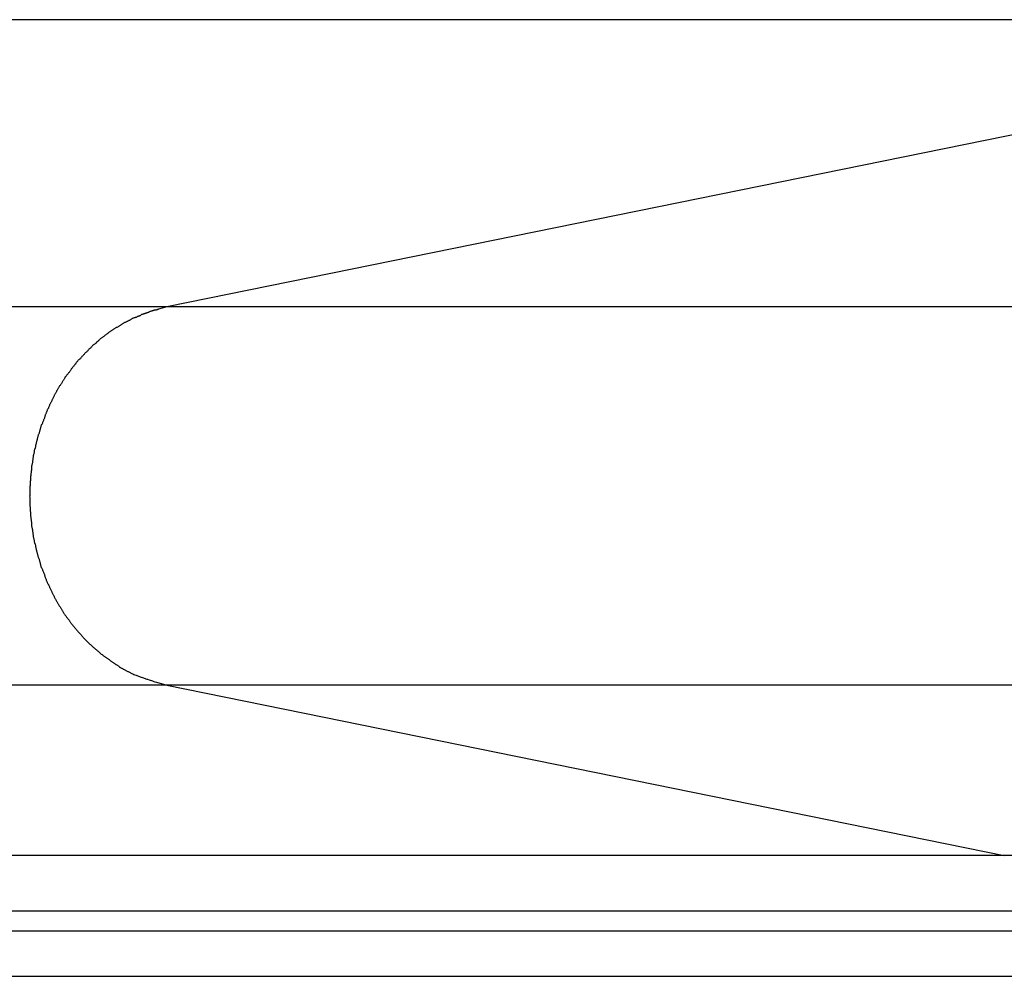
# Model space of a CAD drawing. Extents: x -42.6 to 42.6, y -25.3 to 25.3.
# Drawn here: x -13.3 to -12.5, y 1.1 to 2 of the extents above; entities that cross this region are included whole.
import ezdxf

# ---------------------------------------------------------------- set-up
doc = ezdxf.new("R2010")
doc.units = 0
doc.layers.get('0').update_dxf_attribs({"linetype": 'CONTINUOUS'})

msp = doc.modelspace()

# ---------------------------------------------------------------- linework, layer by layer
at = {"color": 0}
for points in [[(-11.9456, 1.96), (-14.6928, 1.96)], [(-11.9456, 1.96), (-14.6928, 1.96)], [(-11.9456, 1.96), (-14.6928, 1.96)], [(-11.9456, 1.96), (-14.6928, 1.96)], [(-11.9456, 1.96), (-14.6928, 1.96)], [(-11.9456, 1.96), (-14.6928, 1.96)], [(-11.9456, 1.96), (-14.6928, 1.96)], [(-11.9456, 1.96), (-14.6928, 1.96)], [(-11.9456, 1.96), (-14.6928, 1.96)], [(-11.9456, 1.96), (-14.6928, 1.96)], [(-11.9456, 1.96), (-14.6928, 1.96)], [(-11.9456, 1.96), (-14.6928, 1.96)], [(-11.9456, 1.96), (-14.6928, 1.96)], [(-11.9456, 1.96), (-14.6928, 1.96)], [(-11.9456, 1.96), (-14.6928, 1.96)], [(-11.9456, 1.96), (-14.6928, 1.96)], [(-11.9456, 1.96), (-14.6928, 1.96)], [(-11.9456, 1.96), (-14.6928, 1.96)], [(-11.9456, 1.96), (-14.6928, 1.96)], [(-11.9456, 1.96), (-14.6928, 1.96)], [(-11.9456, 1.96), (-14.6928, 1.96)], [(-11.9456, 1.96), (-13.1953, 1.7056)], [(-11.9456, 1.96), (-13.1953, 1.7056)], [(-11.9456, 1.96), (-13.1953, 1.7056)], [(-11.9456, 1.96), (-13.1953, 1.7056)], [(-11.9456, 1.96), (-13.1953, 1.7056)], [(-11.9456, 1.96), (-13.1953, 1.7056)], [(-11.9456, 1.96), (-13.1953, 1.7056)], [(-11.9456, 1.96), (-13.1953, 1.7056)], [(-11.9456, 1.96), (-13.1953, 1.7056)], [(-11.9456, 1.96), (-13.1953, 1.7056)], [(-11.9456, 1.96), (-13.1953, 1.7056)], [(-11.9456, 1.96), (-13.1953, 1.7056)], [(-11.9456, 1.96), (-13.1953, 1.7056)], [(-11.9456, 1.96), (-13.1953, 1.7056)], [(-11.9456, 1.96), (-13.1953, 1.7056)], [(-11.9456, 1.96), (-13.1953, 1.7056)], [(-11.9456, 1.96), (-13.1953, 1.7056)], [(-11.9456, 1.96), (-13.1953, 1.7056)], [(-11.9456, 1.96), (-13.1953, 1.7056)], [(-11.9456, 1.96), (-13.1953, 1.7056)], [(-11.9456, 1.96), (-13.1953, 1.7056)], [(-13.1953, 1.7056), (-16.359, 1.7056)], [(-13.1953, 1.7056), (-16.359, 1.7056)], [(-13.1953, 1.7056), (-16.359, 1.7056)], [(-13.1953, 1.7056), (-16.359, 1.7056)], [(-13.1953, 1.7056), (-16.359, 1.7056)], [(-13.1953, 1.7056), (-16.359, 1.7056)], [(-13.1953, 1.7056), (-16.359, 1.7056)], [(-13.1953, 1.7056), (-16.359, 1.7056)], [(-13.1953, 1.7056), (-16.359, 1.7056)], [(-13.1953, 1.7056), (-16.359, 1.7056)], [(-13.1953, 1.7056), (-16.359, 1.7056)], [(-13.1953, 1.7056), (-16.359, 1.7056)], [(-13.1953, 1.7056), (-16.359, 1.7056)], [(-13.1953, 1.7056), (-16.359, 1.7056)], [(-13.1953, 1.7056), (-16.359, 1.7056)], [(-13.1953, 1.7056), (-16.359, 1.7056)], [(-13.1953, 1.7056), (-16.359, 1.7056)], [(-13.1953, 1.7056), (-16.359, 1.7056)], [(-13.1953, 1.7056), (-16.359, 1.7056)], [(-13.1953, 1.7056), (-16.359, 1.7056)], [(-13.1953, 1.7056), (-16.359, 1.7056)], [(-13.1952, 1.7056), (-13.2027, 1.7038), (-13.2027, 1.7038), (-13.203, 1.7035), (-13.2036, 1.7035), (-13.2039, 1.7032), (-13.2045, 1.7032), (-13.2048, 1.7029), (-13.2054, 1.7029), (-13.2058, 1.7027), (-13.2064, 1.7027), (-13.2067, 1.7024), (-13.2073, 1.7024), (-13.2076, 1.7021), (-13.2082, 1.7021), (-13.2085, 1.7018), (-13.2091, 1.7018), (-13.2097, 1.7016), (-13.2103, 1.7016), (-13.2103, 1.7016), (-13.2106, 1.7013), (-13.2112, 1.701), (-13.2115, 1.7007), (-13.2121, 1.7007), (-13.2124, 1.7004), (-13.213, 1.7004), (-13.2133, 1.7001), (-13.2139, 1.7001), (-13.2142, 1.6998), (-13.2148, 1.6997), (-13.2151, 1.6994), (-13.2157, 1.6994), (-13.216, 1.6991), (-13.2166, 1.6991), (-13.2172, 1.6988), (-13.2178, 1.6988), (-13.2178, 1.6988), (-13.2181, 1.6985), (-13.2187, 1.6982), (-13.219, 1.6979), (-13.2196, 1.6979), (-13.2199, 1.6976), (-13.2205, 1.6974), (-13.2208, 1.6971), (-13.2214, 1.6971), (-13.2217, 1.6968), (-13.2223, 1.6965), (-13.2226, 1.6962), (-13.2232, 1.6962), (-13.2235, 1.6959), (-13.2241, 1.6959), (-13.2247, 1.6956), (-13.2253, 1.6956), (-13.2253, 1.6956), (-13.2256, 1.6953), (-13.2262, 1.695), (-13.2265, 1.6947), (-13.2271, 1.6945), (-13.2274, 1.6942), (-13.228, 1.6939), (-13.2283, 1.6936), (-13.2289, 1.6936), (-13.2292, 1.6933), (-13.2298, 1.693), (-13.2301, 1.6927), (-13.2307, 1.6927), (-13.231, 1.6924), (-13.2316, 1.6921), (-13.2321, 1.6918), (-13.2327, 1.6918), (-13.2327, 1.6918), (-13.233, 1.6915), (-13.2336, 1.6912), (-13.2339, 1.6909), (-13.2345, 1.6906), (-13.2348, 1.6903), (-13.2354, 1.69), (-13.2357, 1.6897), (-13.2363, 1.6896), (-13.2366, 1.6893), (-13.2372, 1.689), (-13.2375, 1.6887), (-13.2381, 1.6884), (-13.2384, 1.6881), (-13.239, 1.6878), (-13.2395, 1.6875), (-13.2401, 1.6875), (-13.2401, 1.6875), (-13.2404, 1.6871), (-13.241, 1.6868), (-13.2413, 1.6865), (-13.2419, 1.6862), (-13.2422, 1.6859), (-13.2428, 1.6856), (-13.2431, 1.6853), (-13.2437, 1.685), (-13.244, 1.6847), (-13.2446, 1.6844), (-13.2449, 1.6841), (-13.2455, 1.6838), (-13.2458, 1.6835), (-13.2464, 1.6832), (-13.2467, 1.6829), (-13.2473, 1.6826), (-13.2473, 1.6826), (-13.2476, 1.682), (-13.248, 1.6817), (-13.2483, 1.6814), (-13.2489, 1.6811), (-13.2492, 1.6808), (-13.2498, 1.6805), (-13.2501, 1.6802), (-13.2507, 1.6799), (-13.251, 1.6794), (-13.2516, 1.6791), (-13.2519, 1.6788), (-13.2525, 1.6785), (-13.2528, 1.6782), (-13.2534, 1.6779), (-13.2537, 1.6776), (-13.2543, 1.6773), (-13.2543, 1.6773), (-13.2546, 1.6767), (-13.2549, 1.6764), (-13.2552, 1.6761), (-13.2558, 1.6758), (-13.2561, 1.6752), (-13.2567, 1.6749), (-13.257, 1.6746), (-13.2576, 1.6743), (-13.2579, 1.6737), (-13.2584, 1.6734), (-13.2587, 1.6731), (-13.2593, 1.6728), (-13.2596, 1.6724), (-13.2602, 1.6721), (-13.2605, 1.6718), (-13.2611, 1.6715), (-13.2611, 1.6715), (-13.2614, 1.6709), (-13.2617, 1.6706), (-13.262, 1.67), (-13.2626, 1.6697), (-13.2629, 1.6691), (-13.2634, 1.6688), (-13.2637, 1.6685), (-13.2643, 1.6682), (-13.2646, 1.6676), (-13.2649, 1.6673), (-13.2652, 1.6669), (-13.2658, 1.6666), (-13.2661, 1.666), (-13.2667, 1.6657), (-13.267, 1.6654), (-13.2676, 1.6651), (-13.2676, 1.6651), (-13.2679, 1.6645), (-13.2682, 1.6642), (-13.2685, 1.6636), (-13.2691, 1.6633), (-13.2694, 1.6627), (-13.2697, 1.6624), (-13.27, 1.662), (-13.2706, 1.6617), (-13.2709, 1.6611), (-13.2712, 1.6608), (-13.2715, 1.6602), (-13.2721, 1.6599), (-13.2724, 1.6593), (-13.2729, 1.659), (-13.2732, 1.6587), (-13.2738, 1.6584), (-13.2738, 1.6584), (-13.2741, 1.6578), (-13.2744, 1.6575), (-13.2747, 1.6569), (-13.2752, 1.6566), (-13.2755, 1.656), (-13.2758, 1.6557), (-13.2761, 1.6551), (-13.2767, 1.6548), (-13.277, 1.6542), (-13.2773, 1.6539), (-13.2776, 1.6533), (-13.2782, 1.653), (-13.2785, 1.6524), (-13.2788, 1.6521), (-13.2791, 1.6515), (-13.2797, 1.6512), (-13.2797, 1.6512), (-13.28, 1.6506), (-13.2803, 1.65), (-13.2806, 1.6494), (-13.2809, 1.6491), (-13.2812, 1.6485), (-13.2815, 1.6482), (-13.2818, 1.6476), (-13.2824, 1.6473), (-13.2827, 1.6467), (-13.283, 1.6463), (-13.2833, 1.6457), (-13.2837, 1.6454), (-13.284, 1.6448), (-13.2843, 1.6445), (-13.2846, 1.6439), (-13.2852, 1.6436), (-13.2852, 1.6436), (-13.2855, 1.643), (-13.2858, 1.6424), (-13.2861, 1.6418), (-13.2864, 1.6415), (-13.2867, 1.6409), (-13.287, 1.6405), (-13.2873, 1.6399), (-13.2877, 1.6396), (-13.288, 1.639), (-13.2883, 1.6384), (-13.2886, 1.6378), (-13.2889, 1.6375), (-13.2892, 1.6369), (-13.2895, 1.6366), (-13.2898, 1.636), (-13.2903, 1.6357), (-13.2903, 1.6357), (-13.2905, 1.6351), (-13.2908, 1.6345), (-13.2911, 1.6339), (-13.2914, 1.6336), (-13.2917, 1.633), (-13.292, 1.6324), (-13.2923, 1.6318), (-13.2926, 1.6315), (-13.2929, 1.6309), (-13.2932, 1.6303), (-13.2935, 1.6297), (-13.2938, 1.6294), (-13.2941, 1.6288), (-13.2944, 1.6283), (-13.2947, 1.6277), (-13.295, 1.6274), (-13.295, 1.6274), (-13.295, 1.6268), (-13.2953, 1.6262), (-13.2956, 1.6256), (-13.2959, 1.6252), (-13.2962, 1.6246), (-13.2965, 1.624), (-13.2968, 1.6234), (-13.2971, 1.6231), (-13.2971, 1.6225), (-13.2974, 1.6219), (-13.2977, 1.6213), (-13.298, 1.621), (-13.2983, 1.6204), (-13.2986, 1.6198), (-13.2989, 1.6192), (-13.2992, 1.6189), (-13.2992, 1.6189), (-13.2992, 1.6183), (-13.2995, 1.6177), (-13.2998, 1.6171), (-13.3001, 1.6165), (-13.3002, 1.6159), (-13.3005, 1.6153), (-13.3008, 1.6147), (-13.3011, 1.6144), (-13.3011, 1.6138), (-13.3014, 1.6132), (-13.3017, 1.6126), (-13.302, 1.6123), (-13.3021, 1.6117), (-13.3024, 1.6111), (-13.3027, 1.6105), (-13.303, 1.6102), (-13.303, 1.6102), (-13.303, 1.6096), (-13.3033, 1.609), (-13.3034, 1.6084), (-13.3037, 1.6078), (-13.3037, 1.6072), (-13.304, 1.6066), (-13.3043, 1.606), (-13.3046, 1.6057), (-13.3046, 1.6051), (-13.3049, 1.6045), (-13.3052, 1.6039), (-13.3055, 1.6034), (-13.3055, 1.6028), (-13.3058, 1.6022), (-13.3061, 1.6016), (-13.3064, 1.6013), (-13.3064, 1.6013), (-13.3064, 1.6007), (-13.3067, 1.6001), (-13.3067, 1.5995), (-13.307, 1.5989), (-13.307, 1.5983), (-13.3073, 1.5977), (-13.3075, 1.5971), (-13.3078, 1.5968), (-13.3078, 1.5962), (-13.3081, 1.5956), (-13.3081, 1.595), (-13.3084, 1.5944), (-13.3084, 1.5938), (-13.3087, 1.5932), (-13.3089, 1.5926), (-13.3092, 1.5923), (-13.3092, 1.5923), (-13.3092, 1.5917), (-13.3095, 1.5911), (-13.3095, 1.5905), (-13.3098, 1.5899), (-13.3098, 1.5893), (-13.3101, 1.5887), (-13.3101, 1.5881), (-13.3104, 1.5877), (-13.3104, 1.5871), (-13.3107, 1.5865), (-13.3107, 1.5859), (-13.311, 1.5853), (-13.311, 1.5847), (-13.3113, 1.5841), (-13.3114, 1.5835), (-13.3117, 1.5832), (-13.3117, 1.5832), (-13.3117, 1.5826), (-13.3117, 1.582), (-13.3117, 1.5814), (-13.312, 1.5808), (-13.312, 1.5802), (-13.3123, 1.5796), (-13.3123, 1.579), (-13.3126, 1.5786), (-13.3126, 1.578), (-13.3127, 1.5774), (-13.3127, 1.5768), (-13.313, 1.5762), (-13.313, 1.5756), (-13.3133, 1.575), (-13.3133, 1.5744), (-13.3136, 1.5741), (-13.3136, 1.5741), (-13.3136, 1.5735), (-13.3136, 1.5729), (-13.3136, 1.5723), (-13.3139, 1.5717), (-13.3139, 1.5711), (-13.314, 1.5705), (-13.314, 1.5699), (-13.3143, 1.5695), (-13.3143, 1.5689), (-13.3143, 1.5683), (-13.3143, 1.5677), (-13.3146, 1.5671), (-13.3146, 1.5665), (-13.3148, 1.5659), (-13.3148, 1.5653), (-13.3151, 1.565), (-13.3151, 1.565), (-13.3151, 1.5644), (-13.3151, 1.5638), (-13.3151, 1.5632), (-13.3152, 1.5626), (-13.3152, 1.562), (-13.3152, 1.5614), (-13.3152, 1.5608), (-13.3155, 1.5604), (-13.3155, 1.5598), (-13.3155, 1.5592), (-13.3155, 1.5586), (-13.3158, 1.558), (-13.3158, 1.5574), (-13.3158, 1.5568), (-13.3158, 1.5562), (-13.3161, 1.5559), (-13.3161, 1.5559), (-13.3161, 1.5553), (-13.3161, 1.5547), (-13.3161, 1.5541), (-13.3161, 1.5535), (-13.3161, 1.5529), (-13.3161, 1.5523), (-13.3161, 1.5517), (-13.3164, 1.5514), (-13.3164, 1.5508), (-13.3164, 1.5502), (-13.3164, 1.5496), (-13.3164, 1.5491), (-13.3164, 1.5485), (-13.3164, 1.5479), (-13.3164, 1.5473), (-13.3167, 1.547), (-13.3167, 1.547), (-13.3167, 1.5464), (-13.3167, 1.5458), (-13.3167, 1.5452), (-13.3167, 1.5446), (-13.3167, 1.544), (-13.3167, 1.5434), (-13.3167, 1.5428), (-13.3167, 1.5425), (-13.3167, 1.5419), (-13.3167, 1.5413), (-13.3167, 1.5407), (-13.3167, 1.5403), (-13.3167, 1.5397), (-13.3167, 1.5391), (-13.3167, 1.5385), (-13.3169, 1.5382), (-13.3169, 1.5382), (-13.3167, 1.5376), (-13.3167, 1.537), (-13.3167, 1.5364), (-13.3167, 1.5358), (-13.3167, 1.5352), (-13.3167, 1.5346), (-13.3167, 1.534), (-13.3167, 1.5337), (-13.3167, 1.5331), (-13.3167, 1.5325), (-13.3167, 1.5319), (-13.3167, 1.5314), (-13.3167, 1.5308), (-13.3167, 1.5302), (-13.3167, 1.5296), (-13.3167, 1.5293), (-13.3167, 1.5293), (-13.3164, 1.5287), (-13.3164, 1.5281), (-13.3164, 1.5275), (-13.3164, 1.5269), (-13.3164, 1.5263), (-13.3164, 1.5257), (-13.3164, 1.5251), (-13.3164, 1.5248), (-13.3161, 1.5242), (-13.3161, 1.5236), (-13.3161, 1.523), (-13.3161, 1.5225), (-13.3161, 1.5219), (-13.3161, 1.5213), (-13.3161, 1.5207), (-13.3161, 1.5204), (-13.3161, 1.5204), (-13.3158, 1.5198), (-13.3158, 1.5192), (-13.3158, 1.5186), (-13.3158, 1.518), (-13.3155, 1.5174), (-13.3155, 1.5168), (-13.3155, 1.5162), (-13.3155, 1.5159), (-13.3152, 1.5153), (-13.3152, 1.5147), (-13.3152, 1.5141), (-13.3152, 1.5135), (-13.3151, 1.5129), (-13.3151, 1.5123), (-13.3151, 1.5117), (-13.3151, 1.5114), (-13.3151, 1.5114), (-13.3148, 1.5108), (-13.3148, 1.5102), (-13.3146, 1.5096), (-13.3146, 1.509), (-13.3143, 1.5084), (-13.3143, 1.5078), (-13.3143, 1.5072), (-13.3143, 1.5067), (-13.314, 1.5061), (-13.314, 1.5055), (-13.3139, 1.5049), (-13.3139, 1.5043), (-13.3136, 1.5037), (-13.3136, 1.5031), (-13.3136, 1.5025), (-13.3136, 1.5022), (-13.3136, 1.5022), (-13.3133, 1.5016), (-13.3133, 1.501), (-13.313, 1.5004), (-13.313, 1.4998), (-13.3127, 1.4992), (-13.3127, 1.4986), (-13.3126, 1.498), (-13.3126, 1.4976), (-13.3123, 1.497), (-13.3123, 1.4964), (-13.312, 1.4958), (-13.312, 1.4952), (-13.3117, 1.4946), (-13.3117, 1.494), (-13.3117, 1.4934), (-13.3117, 1.4931), (-13.3117, 1.4931), (-13.3114, 1.4925), (-13.3113, 1.4919), (-13.311, 1.4913), (-13.311, 1.4907), (-13.3107, 1.4901), (-13.3107, 1.4895), (-13.3104, 1.4889), (-13.3104, 1.4885), (-13.3101, 1.4879), (-13.3101, 1.4873), (-13.3098, 1.4867), (-13.3098, 1.4861), (-13.3095, 1.4855), (-13.3095, 1.4849), (-13.3092, 1.4843), (-13.3092, 1.484), (-13.3092, 1.484), (-13.3089, 1.4834), (-13.3087, 1.4828), (-13.3084, 1.4822), (-13.3084, 1.4816), (-13.3081, 1.481), (-13.3081, 1.4804), (-13.3078, 1.4798), (-13.3078, 1.4795), (-13.3075, 1.4789), (-13.3073, 1.4783), (-13.307, 1.4777), (-13.307, 1.4771), (-13.3067, 1.4765), (-13.3067, 1.4759), (-13.3064, 1.4753), (-13.3064, 1.475), (-13.3064, 1.475), (-13.3061, 1.4744), (-13.3058, 1.4738), (-13.3055, 1.4732), (-13.3055, 1.4726), (-13.3052, 1.472), (-13.3049, 1.4714), (-13.3046, 1.4708), (-13.3046, 1.4705), (-13.3043, 1.4699), (-13.304, 1.4693), (-13.3037, 1.4687), (-13.3037, 1.4682), (-13.3034, 1.4676), (-13.3033, 1.467), (-13.303, 1.4664), (-13.303, 1.4661), (-13.303, 1.4661), (-13.3027, 1.4655), (-13.3024, 1.4649), (-13.3021, 1.4643), (-13.302, 1.4637), (-13.3017, 1.4631), (-13.3014, 1.4625), (-13.3011, 1.4619), (-13.3011, 1.4616), (-13.3008, 1.461), (-13.3005, 1.4604), (-13.3002, 1.4598), (-13.3001, 1.4595), (-13.2998, 1.4589), (-13.2995, 1.4583), (-13.2992, 1.4577), (-13.2992, 1.4574), (-13.2992, 1.4574), (-13.2989, 1.4568), (-13.2986, 1.4562), (-13.2983, 1.4556), (-13.298, 1.4552), (-13.2977, 1.4546), (-13.2974, 1.454), (-13.2971, 1.4534), (-13.2971, 1.4531), (-13.2968, 1.4525), (-13.2965, 1.4519), (-13.2962, 1.4513), (-13.2959, 1.451), (-13.2956, 1.4504), (-13.2953, 1.4498), (-13.295, 1.4492), (-13.295, 1.4489), (-13.295, 1.4489), (-13.2947, 1.4483), (-13.2944, 1.4477), (-13.2941, 1.4471), (-13.2938, 1.4468), (-13.2935, 1.4462), (-13.2932, 1.4456), (-13.2929, 1.445), (-13.2926, 1.4447), (-13.2923, 1.4441), (-13.292, 1.4435), (-13.2917, 1.4429), (-13.2914, 1.4426), (-13.2911, 1.442), (-13.2908, 1.4416), (-13.2905, 1.441), (-13.2903, 1.4407), (-13.2903, 1.4407), (-13.2898, 1.4401), (-13.2895, 1.4395), (-13.2892, 1.4389), (-13.2889, 1.4386), (-13.2886, 1.438), (-13.2883, 1.4375), (-13.288, 1.4369), (-13.2877, 1.4366), (-13.2873, 1.436), (-13.287, 1.4354), (-13.2867, 1.4348), (-13.2864, 1.4345), (-13.2861, 1.4339), (-13.2858, 1.4336), (-13.2855, 1.433), (-13.2852, 1.4327), (-13.2852, 1.4327), (-13.2846, 1.4321), (-13.2843, 1.4315), (-13.284, 1.4309), (-13.2837, 1.4306), (-13.2833, 1.43), (-13.283, 1.4297), (-13.2827, 1.4291), (-13.2824, 1.4288), (-13.2818, 1.4282), (-13.2815, 1.4278), (-13.2812, 1.4272), (-13.2809, 1.4269), (-13.2806, 1.4263), (-13.2803, 1.426), (-13.28, 1.4254), (-13.2797, 1.4251), (-13.2797, 1.4251), (-13.2791, 1.4245), (-13.2788, 1.4242), (-13.2785, 1.4236), (-13.2782, 1.4233), (-13.2776, 1.4227), (-13.2773, 1.4224), (-13.277, 1.4218), (-13.2767, 1.4215), (-13.2761, 1.4209), (-13.2758, 1.4206), (-13.2755, 1.42), (-13.2752, 1.4197), (-13.2747, 1.4191), (-13.2744, 1.4188), (-13.2741, 1.4183), (-13.2738, 1.418), (-13.2738, 1.418), (-13.2732, 1.4174), (-13.2729, 1.4171), (-13.2724, 1.4165), (-13.2721, 1.4162), (-13.2715, 1.4156), (-13.2712, 1.4153), (-13.2709, 1.4148), (-13.2706, 1.4145), (-13.27, 1.4139), (-13.2697, 1.4136), (-13.2694, 1.413), (-13.2691, 1.4127), (-13.2685, 1.4121), (-13.2682, 1.4118), (-13.2679, 1.4115), (-13.2676, 1.4112), (-13.2676, 1.4112), (-13.267, 1.4106), (-13.2667, 1.4103), (-13.2661, 1.4097), (-13.2658, 1.4094), (-13.2652, 1.4088), (-13.2649, 1.4085), (-13.2646, 1.4082), (-13.2643, 1.4079), (-13.2637, 1.4073), (-13.2634, 1.407), (-13.2629, 1.4067), (-13.2626, 1.4064), (-13.262, 1.4058), (-13.2617, 1.4055), (-13.2614, 1.4052), (-13.2611, 1.4049), (-13.2611, 1.4049), (-13.2605, 1.4043), (-13.2602, 1.404), (-13.2596, 1.4037), (-13.2593, 1.4034), (-13.2587, 1.4028), (-13.2584, 1.4025), (-13.2579, 1.4022), (-13.2576, 1.4019), (-13.257, 1.4013), (-13.2567, 1.401), (-13.2561, 1.4007), (-13.2558, 1.4004), (-13.2552, 1.3999), (-13.2549, 1.3996), (-13.2546, 1.3993), (-13.2543, 1.399), (-13.2543, 1.399), (-13.2537, 1.3984), (-13.2533, 1.3981), (-13.2527, 1.3978), (-13.2524, 1.3975), (-13.2518, 1.3971), (-13.2515, 1.3968), (-13.2509, 1.3965), (-13.2506, 1.3962), (-13.25, 1.3957), (-13.2497, 1.3954), (-13.2491, 1.3951), (-13.2488, 1.3948), (-13.2482, 1.3945), (-13.2479, 1.3942), (-13.2473, 1.3939), (-13.247, 1.3936), (-13.247, 1.3936), (-13.2464, 1.3933), (-13.2461, 1.393), (-13.2455, 1.3927), (-13.2452, 1.3924), (-13.2446, 1.3921), (-13.2443, 1.3918), (-13.2438, 1.3915), (-13.2435, 1.3912), (-13.2429, 1.3909), (-13.2426, 1.3906), (-13.242, 1.3903), (-13.2417, 1.39), (-13.2411, 1.3897), (-13.2408, 1.3894), (-13.2404, 1.3891), (-13.2401, 1.3889), (-13.2401, 1.3889), (-13.2395, 1.3886), (-13.2392, 1.3883), (-13.2386, 1.388), (-13.2383, 1.3877), (-13.2377, 1.3874), (-13.2374, 1.3871), (-13.2371, 1.3868), (-13.2368, 1.3868), (-13.2362, 1.3865), (-13.2359, 1.3862), (-13.2355, 1.3859), (-13.2352, 1.3857), (-13.2346, 1.3854), (-13.2343, 1.3851), (-13.234, 1.3848), (-13.2337, 1.3848), (-13.2337, 1.3848), (-13.2331, 1.3845), (-13.2325, 1.3842), (-13.2319, 1.3839), (-13.2316, 1.3836), (-13.231, 1.3833), (-13.2304, 1.383), (-13.2298, 1.3827), (-13.2295, 1.3827), (-13.2289, 1.3824), (-13.2283, 1.3821), (-13.2277, 1.3818), (-13.2274, 1.3817), (-13.2268, 1.3814), (-13.2262, 1.3811), (-13.2256, 1.3808), (-13.2253, 1.3808), (-13.2253, 1.3808), (-13.2244, 1.3802), (-13.2235, 1.3799), (-13.2226, 1.3796), (-13.222, 1.3793), (-13.2211, 1.379), (-13.2203, 1.3787), (-13.2194, 1.3784), (-13.2188, 1.3781), (-13.2179, 1.3778), (-13.217, 1.3775), (-13.2161, 1.3772), (-13.2155, 1.3769), (-13.2146, 1.3766), (-13.2138, 1.3763), (-13.2129, 1.376), (-13.2123, 1.376), (-13.2123, 1.376), (-13.2111, 1.3754), (-13.21, 1.3751), (-13.2088, 1.3748), (-13.2079, 1.3745), (-13.2067, 1.3741), (-13.2058, 1.3738), (-13.2046, 1.3735), (-13.2037, 1.3732), (-13.2025, 1.3728), (-13.2015, 1.3725), (-13.2003, 1.3722), (-13.1994, 1.3719), (-13.1982, 1.3716), (-13.1973, 1.3713), (-13.1961, 1.371), (-13.1952, 1.3707)], [(-13.1953, 1.7056), (-13.1953, 1.7056)], [(-13.1953, 1.7056), (-13.1953, 1.7056)], [(-13.1953, 1.7056), (-13.1953, 1.7056)], [(-10.6322, 1.7056), (-13.1953, 1.7056)], [(-10.6322, 1.7056), (-13.1953, 1.7056)], [(-10.6322, 1.7056), (-13.1953, 1.7056)], [(-10.6322, 1.7056), (-13.1953, 1.7056)], [(-10.6322, 1.7056), (-13.1953, 1.7056)], [(-10.6322, 1.7056), (-13.1953, 1.7056)], [(-10.6322, 1.7056), (-13.1953, 1.7056)], [(-10.6322, 1.7056), (-13.1953, 1.7056)], [(-10.6322, 1.7056), (-13.1953, 1.7056)], [(-10.6322, 1.7056), (-13.1953, 1.7056)], [(-10.6322, 1.7056), (-13.1953, 1.7056)], [(-10.6322, 1.7056), (-13.1953, 1.7056)], [(-10.6322, 1.7056), (-13.1953, 1.7056)], [(-10.6322, 1.7056), (-13.1953, 1.7056)], [(-10.6322, 1.7056), (-13.1953, 1.7056)], [(-10.6322, 1.7056), (-13.1953, 1.7056)], [(-10.6322, 1.7056), (-13.1953, 1.7056)], [(-10.6322, 1.7056), (-13.1953, 1.7056)], [(-10.6322, 1.7056), (-13.1953, 1.7056)], [(-10.6322, 1.7056), (-13.1953, 1.7056)], [(-10.6322, 1.7056), (-13.1953, 1.7056)], [(-13.1953, 1.3707), (-16.3879, 1.3707)], [(-13.1953, 1.3707), (-16.3879, 1.3707)], [(-13.1953, 1.3707), (-16.3879, 1.3707)], [(-13.1953, 1.3707), (-16.3879, 1.3707)], [(-13.1953, 1.3707), (-16.3879, 1.3707)], [(-13.1953, 1.3707), (-16.3879, 1.3707)], [(-13.1953, 1.3707), (-16.3879, 1.3707)], [(-13.1953, 1.3707), (-16.3879, 1.3707)], [(-13.1953, 1.3707), (-16.3879, 1.3707)], [(-13.1953, 1.3707), (-16.3879, 1.3707)], [(-13.1953, 1.3707), (-16.3879, 1.3707)], [(-13.1953, 1.3707), (-16.3879, 1.3707)], [(-13.1953, 1.3707), (-16.3879, 1.3707)], [(-13.1953, 1.3707), (-16.3879, 1.3707)], [(-13.1953, 1.3707), (-16.3879, 1.3707)], [(-13.1953, 1.3707), (-16.3879, 1.3707)], [(-13.1953, 1.3707), (-16.3879, 1.3707)], [(-13.1953, 1.3707), (-16.3879, 1.3707)], [(-13.1953, 1.3707), (-16.3879, 1.3707)], [(-13.1953, 1.3707), (-16.3879, 1.3707)], [(-13.1953, 1.3707), (-16.3879, 1.3707)], [(-13.1953, 1.3707), (-13.1953, 1.3707)], [(-13.1953, 1.3707), (-13.1953, 1.3707)], [(-10.6322, 1.3707), (-13.1953, 1.3707)], [(-10.6322, 1.3707), (-13.1953, 1.3707)], [(-10.6322, 1.3707), (-13.1953, 1.3707)], [(-10.6322, 1.3707), (-13.1953, 1.3707)], [(-10.6322, 1.3707), (-13.1953, 1.3707)], [(-10.6322, 1.3707), (-13.1953, 1.3707)], [(-10.6322, 1.3707), (-13.1953, 1.3707)], [(-10.6322, 1.3707), (-13.1953, 1.3707)], [(-10.6322, 1.3707), (-13.1953, 1.3707)], [(-10.6322, 1.3707), (-13.1953, 1.3707)], [(-10.6322, 1.3707), (-13.1953, 1.3707)], [(-10.6322, 1.3707), (-13.1953, 1.3707)], [(-10.6322, 1.3707), (-13.1953, 1.3707)], [(-10.6322, 1.3707), (-13.1953, 1.3707)], [(-10.6322, 1.3707), (-13.1953, 1.3707)], [(-10.6322, 1.3707), (-13.1953, 1.3707)], [(-10.6322, 1.3707), (-13.1953, 1.3707)], [(-10.6322, 1.3707), (-13.1953, 1.3707)], [(-10.6322, 1.3707), (-13.1953, 1.3707)], [(-10.6322, 1.3707), (-13.1953, 1.3707)], [(-10.6322, 1.3707), (-13.1953, 1.3707)], [(-13.1953, 1.3707), (-13.1953, 1.3707)], [(-13.1953, 1.3707), (-12.4541, 1.2198)], [(-13.1953, 1.3707), (-12.4541, 1.2198)], [(-13.1953, 1.3707), (-12.4541, 1.2198)], [(-13.1953, 1.3707), (-12.4541, 1.2198)], [(-13.1953, 1.3707), (-12.4541, 1.2198)], [(-13.1953, 1.3707), (-12.4541, 1.2198)], [(-13.1953, 1.3707), (-12.4541, 1.2198)], [(-13.1953, 1.3707), (-12.4541, 1.2198)], [(-13.1953, 1.3707), (-12.4541, 1.2198)], [(-13.1953, 1.3707), (-12.4541, 1.2198)], [(-13.1953, 1.3707), (-12.4541, 1.2198)], [(-13.1953, 1.3707), (-12.4541, 1.2198)], [(-13.1953, 1.3707), (-12.4541, 1.2198)], [(-13.1953, 1.3707), (-12.4541, 1.2198)], [(-13.1953, 1.3707), (-12.4541, 1.2198)], [(-13.1953, 1.3707), (-12.4541, 1.2198)], [(-13.1953, 1.3707), (-12.4541, 1.2198)], [(-13.1953, 1.3707), (-12.4541, 1.2198)], [(-13.1953, 1.3707), (-12.4541, 1.2198)], [(-13.1953, 1.3707), (-12.4541, 1.2198)], [(-13.1953, 1.3707), (-12.4541, 1.2198)], [(-12.4541, 1.2198), (-15.3996, 1.2198)], [(-12.4541, 1.2198), (-15.3996, 1.2198)], [(-12.4541, 1.2198), (-15.3996, 1.2198)], [(-12.4541, 1.2198), (-15.3996, 1.2198)], [(-12.4541, 1.2198), (-15.3996, 1.2198)], [(-12.4541, 1.2198), (-15.3996, 1.2198)], [(-12.4541, 1.2198), (-15.3996, 1.2198)], [(-12.4541, 1.2198), (-15.3996, 1.2198)], [(-12.4541, 1.2198), (-15.3996, 1.2198)], [(-12.4541, 1.2198), (-15.3996, 1.2198)], [(-12.4541, 1.2198), (-15.3996, 1.2198)], [(-12.4541, 1.2198), (-15.3996, 1.2198)], [(-12.4541, 1.2198), (-15.3996, 1.2198)], [(-12.4541, 1.2198), (-15.3996, 1.2198)], [(-12.4541, 1.2198), (-15.3996, 1.2198)], [(-12.4541, 1.2198), (-15.3996, 1.2198)], [(-12.4541, 1.2198), (-15.3996, 1.2198)], [(-12.4541, 1.2198), (-15.3996, 1.2198)], [(-12.4541, 1.2198), (-15.3996, 1.2198)], [(-12.4541, 1.2198), (-15.3996, 1.2198)], [(-12.4541, 1.2198), (-15.3996, 1.2198)], [(-12.4541, 1.2198), (-12.4541, 1.2198)], [(-12.4541, 1.2198), (-12.4541, 1.2198)], [(-10.6322, 1.2198), (-12.4541, 1.2198)], [(-10.6322, 1.2198), (-12.4541, 1.2198)], [(-10.6322, 1.2198), (-12.4541, 1.2198)], [(-10.6322, 1.2198), (-12.4541, 1.2198)], [(-10.6322, 1.2198), (-12.4541, 1.2198)], [(-10.6322, 1.2198), (-12.4541, 1.2198)], [(-10.6322, 1.2198), (-12.4541, 1.2198)], [(-10.6322, 1.2198), (-12.4541, 1.2198)], [(-10.6322, 1.2198), (-12.4541, 1.2198)], [(-10.6322, 1.2198), (-12.4541, 1.2198)], [(-10.6322, 1.2198), (-12.4541, 1.2198)], [(-10.6322, 1.2198), (-12.4541, 1.2198)], [(-10.6322, 1.2198), (-12.4541, 1.2198)], [(-10.6322, 1.2198), (-12.4541, 1.2198)], [(-10.6322, 1.2198), (-12.4541, 1.2198)], [(-10.6322, 1.2198), (-12.4541, 1.2198)], [(-10.6322, 1.2198), (-12.4541, 1.2198)], [(-10.6322, 1.2198), (-12.4541, 1.2198)], [(-10.6322, 1.2198), (-12.4541, 1.2198)], [(-10.6322, 1.2198), (-12.4541, 1.2198)], [(-10.6322, 1.2198), (-12.4541, 1.2198)], [(-12.4541, 1.2198), (-12.4541, 1.2198)], [(-12.4183, 1.1706), (-15.3519, 1.1706)], [(-12.4183, 1.1706), (-15.3519, 1.1706)], [(-12.4183, 1.1706), (-15.3519, 1.1706)], [(-12.4183, 1.1706), (-15.3519, 1.1706)], [(-12.4183, 1.1706), (-15.3519, 1.1706)], [(-12.4183, 1.1706), (-15.3519, 1.1706)], [(-12.4183, 1.1706), (-15.3519, 1.1706)], [(-12.4183, 1.1706), (-15.3519, 1.1706)], [(-12.4183, 1.1706), (-15.3519, 1.1706)], [(-12.4183, 1.1706), (-15.3519, 1.1706)], [(-12.4183, 1.1706), (-15.3519, 1.1706)], [(-12.4183, 1.1706), (-15.3519, 1.1706)], [(-12.4183, 1.1706), (-15.3519, 1.1706)], [(-12.4183, 1.1706), (-15.3519, 1.1706)], [(-12.4183, 1.1706), (-15.3519, 1.1706)], [(-12.4183, 1.1706), (-15.3519, 1.1706)], [(-12.4183, 1.1706), (-15.3519, 1.1706)], [(-12.4183, 1.1706), (-15.3519, 1.1706)], [(-12.4183, 1.1706), (-15.3519, 1.1706)], [(-12.4183, 1.1706), (-15.3519, 1.1706)], [(-12.4183, 1.1706), (-15.3519, 1.1706)], [(-12.4183, 1.1529), (-15.3519, 1.1529)], [(-12.4183, 1.1529), (-15.3519, 1.1529)], [(-12.4183, 1.1529), (-15.3519, 1.1529)], [(-12.4183, 1.1529), (-15.3519, 1.1529)], [(-12.4183, 1.1529), (-15.3519, 1.1529)], [(-12.4183, 1.1529), (-15.3519, 1.1529)], [(-12.4183, 1.1529), (-15.3519, 1.1529)], [(-12.4183, 1.1529), (-15.3519, 1.1529)], [(-12.4183, 1.1529), (-15.3519, 1.1529)], [(-12.4183, 1.1529), (-15.3519, 1.1529)], [(-12.4183, 1.1529), (-15.3519, 1.1529)], [(-12.4183, 1.1529), (-15.3519, 1.1529)], [(-12.4183, 1.1529), (-15.3519, 1.1529)], [(-12.4183, 1.1529), (-15.3519, 1.1529)], [(-12.4183, 1.1529), (-15.3519, 1.1529)], [(-12.4183, 1.1529), (-15.3519, 1.1529)], [(-12.4183, 1.1529), (-15.3519, 1.1529)], [(-12.4183, 1.1529), (-15.3519, 1.1529)], [(-12.4183, 1.1529), (-15.3519, 1.1529)], [(-12.4183, 1.1529), (-15.3519, 1.1529)], [(-12.4183, 1.1529), (-15.3519, 1.1529)], [(-15.3057, 1.1129), (-12.3836, 1.1129)], [(-15.3057, 1.1129), (-12.3836, 1.1129)], [(-15.3057, 1.1129), (-12.3836, 1.1129)], [(-15.3057, 1.1129), (-12.3836, 1.1129)], [(-15.3057, 1.1129), (-12.3836, 1.1129)], [(-15.3057, 1.1129), (-12.3836, 1.1129)], [(-15.3057, 1.1129), (-12.3836, 1.1129)], [(-15.3057, 1.1129), (-12.3836, 1.1129)], [(-15.3057, 1.1129), (-12.3836, 1.1129)], [(-15.3057, 1.1129), (-12.3836, 1.1129)], [(-15.3057, 1.1129), (-12.3836, 1.1129)], [(-15.3057, 1.1129), (-12.3836, 1.1129)], [(-15.3057, 1.1129), (-12.3836, 1.1129)], [(-15.3057, 1.1129), (-12.3836, 1.1129)], [(-15.3057, 1.1129), (-12.3836, 1.1129)], [(-15.3057, 1.1129), (-12.3836, 1.1129)], [(-15.3057, 1.1129), (-12.3836, 1.1129)], [(-15.3057, 1.1129), (-12.3836, 1.1129)], [(-15.3057, 1.1129), (-12.3836, 1.1129)], [(-15.3057, 1.1129), (-12.3836, 1.1129)], [(-15.3057, 1.1129), (-12.3836, 1.1129)]]:
    msp.add_lwpolyline(points, dxfattribs=at)

doc.saveas('drawing.dxf')
